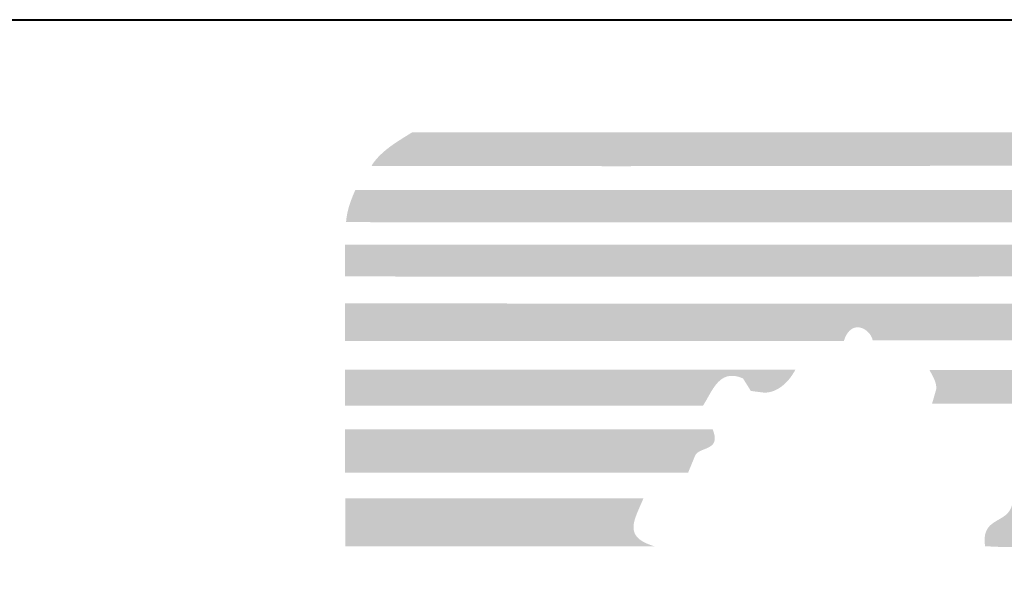
# Model space of a CAD drawing. Units: feet. Extents: x -0.2 to 19.2, y -0.4 to 13.1.
# Drawn here: x 13.9 to 14.4, y 0.6 to 0.9 of the extents above; entities that cross this region are included whole.
import ezdxf

# ---------------------------------------------------------------- set-up
doc = ezdxf.new("R2010")
doc.units = ezdxf.units.FT
doc.header["$MEASUREMENT"] = 0
doc.layers.add('DWG', color=250, linetype='Continuous')
doc.layers.add('Level 1', color=7, linetype='Continuous', lineweight=0)
doc.layers.add('Level 60', color=7, linetype='Continuous', lineweight=0)

# ---------------------------------------------------------------- blocks, each defined once
blk = doc.blocks.new('B1')
at = {"layer": 'Level 1', "linetype": 'Continuous', "lineweight": 0}
for points in [[(13.21149, 0.42447), (13.18307, 0.42449), (13.15467, 0.42452), (13.12629, 0.42454), (13.09793, 0.4246), (13.06961, 0.42467), (13.07043, 0.42593), (13.07132, 0.42715), (13.07226, 0.42834), (13.07327, 0.42947), (13.07431, 0.43056), (13.07542, 0.43162), (13.07656, 0.43266), (13.07772, 0.43367), (13.07892, 0.43463), (13.08016, 0.43559), (13.0814, 0.4365), (13.08268, 0.43741), (13.08398, 0.43829), (13.0853, 0.43915), (13.08662, 0.43998), (13.08794, 0.44084), (13.08926, 0.44165), (13.09058, 0.44249), (13.0919, 0.44329), (13.09322, 0.44413), (13.12024, 0.44413), (13.149, 0.44413), (13.17919, 0.44413), (13.21051, 0.44413), (13.24265, 0.44413), (13.2753, 0.44413), (13.30815, 0.44413), (13.34091, 0.44413), (13.37327, 0.44413), (13.4049, 0.44413), (13.4355, 0.44413), (13.46479, 0.44413), (13.49242, 0.44413), (13.51813, 0.44413), (13.54156, 0.44413), (13.56246, 0.44413), (13.58048, 0.44413), (13.59533, 0.44413), (13.6067, 0.44413), (13.61428, 0.44413), (13.61566, 0.4434), (13.61706, 0.44266), (13.61849, 0.44196), (13.61993, 0.44122), (13.62135, 0.44049), (13.62279, 0.43973), (13.62421, 0.43895), (13.62562, 0.43816), (13.627, 0.43733), (13.62834, 0.43647), (13.62964, 0.43556), (13.63092, 0.43463), (13.63212, 0.43364), (13.63328, 0.43261), (13.63437, 0.43149), (13.63537, 0.43033), (13.63632, 0.42909), (13.63716, 0.4278), (13.63791, 0.42641), (13.63856, 0.42495), (13.61014, 0.42495), (13.5817, 0.42495), (13.55324, 0.42492), (13.52476, 0.42487), (13.49628, 0.42485), (13.4678, 0.4248), (13.43931, 0.42475), (13.41083, 0.4247), (13.38233, 0.42465), (13.35383, 0.4246), (13.32535, 0.42457), (13.29687, 0.42452), (13.26839, 0.42449), (13.23993, 0.42449)], [(13.15175, 0.39195), (13.12014, 0.39197), (13.09377, 0.39197), (13.07351, 0.392), (13.06025, 0.39205), (13.05489, 0.39207), (13.05501, 0.39329), (13.05515, 0.39447), (13.05533, 0.39564), (13.05552, 0.39675), (13.05576, 0.39786), (13.056, 0.3989), (13.05627, 0.39993), (13.05655, 0.40094), (13.05684, 0.4019), (13.05714, 0.40284), (13.05745, 0.40375), (13.05777, 0.40463), (13.0581, 0.40549), (13.05842, 0.4063), (13.05873, 0.40711), (13.05907, 0.40787), (13.05936, 0.4086), (13.05968, 0.40931), (13.05995, 0.40999), (13.06023, 0.41065), (13.06718, 0.4106), (13.08136, 0.41057), (13.10193, 0.41057), (13.1281, 0.41057), (13.15908, 0.41057), (13.19404, 0.41057), (13.23217, 0.4106), (13.27266, 0.41062), (13.31473, 0.41065), (13.35757, 0.41067), (13.40033, 0.41072), (13.44224, 0.41075), (13.4825, 0.4108), (13.52025, 0.41082), (13.55476, 0.41085), (13.58515, 0.4109), (13.61065, 0.41092), (13.63045, 0.41092), (13.64374, 0.41095), (13.64975, 0.41095), (13.65032, 0.40916), (13.65058, 0.4084), (13.65085, 0.40756), (13.65113, 0.40668), (13.65142, 0.40574), (13.6517, 0.40473), (13.652, 0.40372), (13.65229, 0.40266), (13.65259, 0.40158), (13.65286, 0.40046), (13.65314, 0.39938), (13.65339, 0.39826), (13.65363, 0.39718), (13.65385, 0.39609), (13.65402, 0.39503), (13.65418, 0.39399), (13.6543, 0.39301), (13.65438, 0.39207), (13.6501, 0.39207), (13.63781, 0.39207), (13.6184, 0.39207), (13.59277, 0.39205), (13.56179, 0.39205), (13.52632, 0.39202), (13.48728, 0.392), (13.44555, 0.392), (13.40198, 0.39197), (13.35747, 0.39197), (13.31292, 0.39195), (13.26918, 0.39195), (13.22717, 0.39195), (13.18772, 0.39195)], [(13.1512, 0.36049), (13.11973, 0.36051), (13.09342, 0.36051), (13.07315, 0.36054), (13.0598, 0.36059), (13.05422, 0.36061), (13.05422, 0.36137), (13.05422, 0.36216), (13.05422, 0.36299), (13.05422, 0.36387), (13.05422, 0.36478), (13.05422, 0.36572), (13.05422, 0.36668), (13.05422, 0.36766), (13.05422, 0.36865), (13.05422, 0.36966), (13.05422, 0.37067), (13.05422, 0.37166), (13.05422, 0.37267), (13.05422, 0.37365), (13.05422, 0.37461), (13.05422, 0.37555), (13.05422, 0.37643), (13.05422, 0.37732), (13.05422, 0.37815), (13.05422, 0.37893), (13.06013, 0.37893), (13.07386, 0.37893), (13.09448, 0.37893), (13.12113, 0.37893), (13.15296, 0.37893), (13.18906, 0.37893), (13.22859, 0.37893), (13.27064, 0.37893), (13.31436, 0.37893), (13.35887, 0.37893), (13.4033, 0.37893), (13.44675, 0.37893), (13.48839, 0.37893), (13.52728, 0.37893), (13.56262, 0.37893), (13.59348, 0.37893), (13.61901, 0.37893), (13.63833, 0.37893), (13.65056, 0.37893), (13.65485, 0.37893), (13.65485, 0.37744), (13.65487, 0.37669), (13.65487, 0.3758), (13.65489, 0.37482), (13.65489, 0.37375), (13.65491, 0.37262), (13.65491, 0.37143), (13.65493, 0.37022), (13.65493, 0.36898), (13.65493, 0.36774), (13.65493, 0.36653), (13.65493, 0.36534), (13.65491, 0.36423), (13.65491, 0.36317), (13.65489, 0.36221), (13.65487, 0.36135), (13.65483, 0.36061), (13.64977, 0.36061), (13.63687, 0.36061), (13.617, 0.36061), (13.59104, 0.36059), (13.55986, 0.36059), (13.52431, 0.36056), (13.48527, 0.36056), (13.44362, 0.36054), (13.40019, 0.36051), (13.35586, 0.36051), (13.31152, 0.36049), (13.26802, 0.36049), (13.2262, 0.36049), (13.18699, 0.36049)], [(13.05422, 0.32317), (13.05422, 0.3242), (13.05422, 0.32526), (13.05422, 0.32632), (13.05422, 0.32741), (13.05422, 0.3285), (13.05422, 0.32958), (13.05422, 0.3307), (13.05422, 0.33181), (13.05422, 0.33292), (13.05422, 0.33403), (13.05422, 0.33514), (13.05422, 0.33625), (13.05422, 0.33737), (13.05422, 0.33848), (13.05422, 0.33956), (13.05422, 0.34065), (13.05422, 0.34174), (13.05422, 0.3428), (13.05422, 0.34386), (13.05422, 0.3449), (13.08548, 0.3449), (13.11884, 0.3449), (13.15392, 0.34487), (13.19036, 0.34487), (13.2278, 0.34485), (13.26583, 0.34485), (13.30412, 0.34482), (13.34227, 0.3448), (13.37992, 0.34477), (13.4167, 0.34474), (13.45225, 0.34474), (13.48616, 0.34472), (13.51811, 0.34469), (13.54767, 0.34467), (13.57453, 0.34467), (13.59827, 0.34464), (13.61855, 0.34464), (13.63498, 0.34462), (13.64721, 0.34462), (13.65483, 0.34462), (13.65483, 0.34358), (13.65483, 0.34255), (13.65483, 0.34149), (13.65483, 0.34045), (13.65483, 0.33939), (13.65483, 0.33833), (13.65483, 0.33724), (13.65483, 0.33618), (13.65483, 0.33512), (13.65483, 0.33403), (13.65483, 0.33297), (13.65483, 0.33188), (13.65483, 0.33082), (13.65483, 0.32976), (13.65483, 0.3287), (13.65483, 0.32764), (13.65483, 0.32658), (13.65483, 0.32554), (13.65483, 0.32448), (13.65483, 0.32344), (13.64, 0.32347), (13.62515, 0.32347), (13.61026, 0.32347), (13.59537, 0.32349), (13.58046, 0.32349), (13.56555, 0.32352), (13.55064, 0.32352), (13.53573, 0.32354), (13.52084, 0.32354), (13.50599, 0.32357), (13.49114, 0.32357), (13.47635, 0.32357), (13.4616, 0.32357), (13.44689, 0.32357), (13.43222, 0.32357), (13.41762, 0.32357), (13.40311, 0.32354), (13.38865, 0.32352), (13.37427, 0.32349), (13.35999, 0.32344), (13.35972, 0.32448), (13.3593, 0.32549), (13.35877, 0.32645), (13.35814, 0.32736), (13.35741, 0.32819), (13.35659, 0.32895), (13.3557, 0.32963), (13.35475, 0.33019), (13.35375, 0.33062), (13.35271, 0.33092), (13.35166, 0.33107), (13.3506, 0.33105), (13.34953, 0.33085), (13.34849, 0.33044), (13.34749, 0.32984), (13.3465, 0.32903), (13.3456, 0.32794), (13.34473, 0.32663), (13.34396, 0.32504), (13.34327, 0.32317), (13.32868, 0.32317), (13.3141, 0.32317), (13.29957, 0.32317), (13.28503, 0.32317), (13.27054, 0.32317), (13.25604, 0.32317), (13.24156, 0.32317), (13.22711, 0.32317), (13.21267, 0.32317), (13.19824, 0.32317), (13.18382, 0.32317), (13.16942, 0.32317), (13.155, 0.32317), (13.14061, 0.32317), (13.12621, 0.32317), (13.11181, 0.32317), (13.09742, 0.32317), (13.08302, 0.32317), (13.06862, 0.32317)], [(13.05422, 0.28572), (13.05422, 0.28673), (13.05422, 0.28776), (13.05422, 0.28877), (13.05422, 0.28981), (13.05422, 0.29082), (13.05422, 0.29183), (13.05422, 0.29287), (13.05422, 0.29388), (13.05422, 0.29491), (13.05422, 0.29593), (13.05422, 0.29696), (13.05422, 0.298), (13.05422, 0.29903), (13.05422, 0.30009), (13.05422, 0.30116), (13.05422, 0.30222), (13.05422, 0.3033), (13.05422, 0.30439), (13.05422, 0.30548), (13.05422, 0.30659), (13.06734, 0.30659), (13.08046, 0.30659), (13.09355, 0.30659), (13.10665, 0.30659), (13.11973, 0.30659), (13.13279, 0.30659), (13.14585, 0.30659), (13.15888, 0.30659), (13.17192, 0.30659), (13.18496, 0.30659), (13.19798, 0.30659), (13.211, 0.30659), (13.22402, 0.30659), (13.23704, 0.30659), (13.25005, 0.30659), (13.26307, 0.30659), (13.27611, 0.30659), (13.28913, 0.30659), (13.30215, 0.30659), (13.31519, 0.30659), (13.31454, 0.30535), (13.31381, 0.30416), (13.31306, 0.303), (13.31225, 0.30189), (13.3114, 0.30083), (13.31052, 0.29982), (13.30959, 0.29886), (13.30863, 0.29797), (13.30764, 0.29714), (13.30662, 0.29635), (13.30555, 0.29567), (13.30449, 0.29507), (13.30339, 0.29454), (13.30229, 0.29408), (13.30114, 0.29373), (13.3, 0.29345), (13.29886, 0.2933), (13.2977, 0.29322), (13.29653, 0.29327), (13.28939, 0.29419), (13.28487, 0.30143), (13.28289, 0.30219), (13.28103, 0.3027), (13.2793, 0.30292), (13.27771, 0.30292), (13.27621, 0.30272), (13.27483, 0.30232), (13.27355, 0.30171), (13.27235, 0.30098), (13.27125, 0.30007), (13.2702, 0.29903), (13.26922, 0.29792), (13.26829, 0.29668), (13.26741, 0.29539), (13.26656, 0.29403), (13.26573, 0.29264), (13.26492, 0.29123), (13.26414, 0.28981), (13.26333, 0.28839), (13.26252, 0.28703), (13.26171, 0.28572), (13.25135, 0.28572), (13.24099, 0.28572), (13.23065, 0.28572), (13.22031, 0.28572), (13.20997, 0.28572), (13.19965, 0.28572), (13.18931, 0.28572), (13.17897, 0.28572), (13.16863, 0.28572), (13.15829, 0.28572), (13.14795, 0.28572), (13.13759, 0.28572), (13.12721, 0.28572), (13.11683, 0.28572), (13.10644, 0.28572), (13.09604, 0.28572), (13.08562, 0.28572), (13.07516, 0.28572), (13.0647, 0.28572)], [(13.39438, 0.28685), (13.39672, 0.29496), (13.3968, 0.29567), (13.3968, 0.29641), (13.39674, 0.29719), (13.39661, 0.29797), (13.39641, 0.29878), (13.39615, 0.29956), (13.39588, 0.30037), (13.39556, 0.30116), (13.39523, 0.30191), (13.39487, 0.30262), (13.39454, 0.3033), (13.39285, 0.30631), (13.3946, 0.30631), (13.3999, 0.30631), (13.40829, 0.30631), (13.41935, 0.30631), (13.43277, 0.30631), (13.44811, 0.30631), (13.46501, 0.30631), (13.48309, 0.30631), (13.50198, 0.30631), (13.52132, 0.30631), (13.5407, 0.30631), (13.55974, 0.30631), (13.57808, 0.30631), (13.59535, 0.30631), (13.61115, 0.30631), (13.62513, 0.30631), (13.63687, 0.30631), (13.64603, 0.30631), (13.65221, 0.30631), (13.65505, 0.30631), (13.65509, 0.30522), (13.65511, 0.30409), (13.65513, 0.30287), (13.65515, 0.30164), (13.65515, 0.30037), (13.65515, 0.29908), (13.65515, 0.29777), (13.65515, 0.29648), (13.65515, 0.29522), (13.65515, 0.294), (13.65513, 0.29284), (13.65513, 0.29173), (13.65511, 0.29069), (13.65511, 0.28976), (13.65509, 0.28893), (13.65509, 0.28685), (13.6532, 0.28685), (13.64786, 0.28685), (13.63943, 0.28685), (13.6283, 0.28685), (13.61487, 0.28685), (13.59951, 0.28685), (13.58259, 0.28685), (13.56453, 0.28685), (13.54568, 0.28685), (13.52646, 0.28685), (13.50723, 0.28685), (13.48841, 0.28685), (13.47033, 0.28685), (13.45343, 0.28685), (13.43806, 0.28685), (13.42461, 0.28685), (13.4135, 0.28685), (13.40508, 0.28685), (13.39974, 0.28685)], [(13.05422, 0.24683), (13.05422, 0.24809), (13.05422, 0.24935), (13.05422, 0.25059), (13.05422, 0.25183), (13.05422, 0.25304), (13.05422, 0.25426), (13.05422, 0.25547), (13.05422, 0.25668), (13.05422, 0.25787), (13.05422, 0.25908), (13.05422, 0.2603), (13.05422, 0.26153), (13.05422, 0.26277), (13.05422, 0.26401), (13.05422, 0.26527), (13.05422, 0.26656), (13.05422, 0.26788), (13.05422, 0.26922), (13.05422, 0.27058), (13.05422, 0.272), (13.06488, 0.272), (13.07551, 0.272), (13.08615, 0.272), (13.09678, 0.272), (13.1074, 0.272), (13.11804, 0.272), (13.12865, 0.272), (13.13927, 0.272), (13.14988, 0.272), (13.1605, 0.272), (13.17111, 0.272), (13.18175, 0.272), (13.19239, 0.272), (13.20304, 0.272), (13.21372, 0.272), (13.22439, 0.272), (13.23509, 0.272), (13.2458, 0.272), (13.25651, 0.272), (13.26727, 0.272), (13.26794, 0.2701), (13.26833, 0.26846), (13.26849, 0.26702), (13.26843, 0.2658), (13.26817, 0.26474), (13.26776, 0.26383), (13.26717, 0.26308), (13.26648, 0.26244), (13.26567, 0.26189), (13.26481, 0.26141), (13.26386, 0.26098), (13.26289, 0.26057), (13.26191, 0.26019), (13.26096, 0.25979), (13.26004, 0.25936), (13.25917, 0.25888), (13.2584, 0.25832), (13.25773, 0.25767), (13.25718, 0.25688), (13.25305, 0.24683), (13.24407, 0.24683), (13.23402, 0.24683), (13.224, 0.24683), (13.21397, 0.24683), (13.20397, 0.24683), (13.19396, 0.24683), (13.18396, 0.24683), (13.17397, 0.24683), (13.16399, 0.24683), (13.154, 0.24683), (13.14403, 0.24683), (13.13405, 0.24683), (13.12408, 0.24683), (13.1141, 0.24683), (13.10413, 0.24683), (13.09417, 0.24683), (13.08418, 0.24683), (13.07419, 0.24683), (13.06421, 0.24683)], [(13.05444, 0.20422), (13.05444, 0.20551), (13.05444, 0.2068), (13.05444, 0.20812), (13.05444, 0.2094), (13.05444, 0.21072), (13.05444, 0.21206), (13.05444, 0.21337), (13.05444, 0.21474), (13.05444, 0.21607), (13.05444, 0.21744), (13.05444, 0.21883), (13.05444, 0.22022), (13.05444, 0.22163), (13.05444, 0.22305), (13.05444, 0.22449), (13.05444, 0.22596), (13.05444, 0.22742), (13.05444, 0.22891), (13.05444, 0.23043), (13.05444, 0.23197), (13.06313, 0.23197), (13.07179, 0.23197), (13.08046, 0.23197), (13.0891, 0.23197), (13.09775, 0.23197), (13.1064, 0.23197), (13.11502, 0.23197), (13.12365, 0.23197), (13.13228, 0.23197), (13.14088, 0.23197), (13.14951, 0.23197), (13.15812, 0.23197), (13.16672, 0.23197), (13.17535, 0.23197), (13.18398, 0.23197), (13.1926, 0.23197), (13.20123, 0.23197), (13.20986, 0.23197), (13.2185, 0.23197), (13.22717, 0.23197), (13.22638, 0.2301), (13.22559, 0.22828), (13.2248, 0.22649), (13.22406, 0.22477), (13.22337, 0.22307), (13.22276, 0.22143), (13.22222, 0.21987), (13.22181, 0.21832), (13.22153, 0.21683), (13.22142, 0.21542), (13.22148, 0.21403), (13.22173, 0.21271), (13.2222, 0.21145), (13.22293, 0.21024), (13.2239, 0.20908), (13.22516, 0.20799), (13.22671, 0.20695), (13.22859, 0.20597), (13.23081, 0.20506), (13.23339, 0.20422), (13.22451, 0.20422), (13.21561, 0.20422), (13.20668, 0.20422), (13.19778, 0.20422), (13.18886, 0.20422), (13.17994, 0.20422), (13.171, 0.20422), (13.16206, 0.20422), (13.15311, 0.20422), (13.14417, 0.20422), (13.13521, 0.20422), (13.12627, 0.20422), (13.11729, 0.20422), (13.10833, 0.20422), (13.09936, 0.20422), (13.09038, 0.20422), (13.0814, 0.20422), (13.07242, 0.20422), (13.06344, 0.20422)], [(13.44405, 0.20364), (13.44289, 0.20367), (13.44175, 0.20367), (13.44059, 0.20367), (13.43944, 0.20369), (13.43828, 0.20369), (13.43712, 0.20372), (13.43596, 0.20374), (13.4348, 0.20377), (13.43361, 0.20379), (13.43243, 0.20384), (13.43123, 0.2039), (13.43003, 0.20395), (13.42881, 0.204), (13.42757, 0.20407), (13.42633, 0.20415), (13.42507, 0.20422), (13.42481, 0.20683), (13.42485, 0.20908), (13.42513, 0.21102), (13.42564, 0.21269), (13.42635, 0.21413), (13.42721, 0.21537), (13.42824, 0.21643), (13.42936, 0.21734), (13.43056, 0.21817), (13.43184, 0.21896), (13.43312, 0.21969), (13.4344, 0.22045), (13.43564, 0.22126), (13.43684, 0.22211), (13.43795, 0.22312), (13.43893, 0.22426), (13.43976, 0.2256), (13.44043, 0.22717), (13.44088, 0.22899), (13.44112, 0.23111), (13.44267, 0.23111), (13.44423, 0.23111), (13.44579, 0.23111), (13.44734, 0.23111), (13.4489, 0.23111), (13.45043, 0.23111), (13.45199, 0.23111), (13.45353, 0.23111), (13.45506, 0.23111), (13.4566, 0.23111), (13.45813, 0.23111), (13.45967, 0.23111), (13.46121, 0.23111), (13.46276, 0.23111), (13.4643, 0.23111), (13.46585, 0.23111), (13.46739, 0.23111), (13.46895, 0.23111), (13.47052, 0.23111), (13.47208, 0.23111), (13.47056, 0.23007), (13.46905, 0.22906), (13.46757, 0.22805), (13.46613, 0.22704), (13.46469, 0.22601), (13.46331, 0.22494), (13.46196, 0.22388), (13.46064, 0.22275), (13.45936, 0.22158), (13.45813, 0.22037), (13.45693, 0.21911), (13.45579, 0.21777), (13.45471, 0.21633), (13.45366, 0.21484), (13.45268, 0.21324), (13.45175, 0.21155), (13.45089, 0.20976), (13.4501, 0.20784), (13.44935, 0.20582), (13.44868, 0.20364), (13.44752, 0.20364), (13.44636, 0.20364), (13.44519, 0.20364)]]:
    blk.add_hatch(color=250, dxfattribs=at).paths.add_polyline_path(points)
at = {"layer": 'Level 1', "color": 250, "linetype": 'Continuous', "lineweight": 0, "const_width": 0.000000812, "flags": 128}
for points in [[(13.09255, 0.44413), (13.09255, 0.44413), (13.09255, 0.44413), (13.09255, 0.44413), (13.09255, 0.44413), (13.09255, 0.44413), (13.09255, 0.44413), (13.09255, 0.44413), (13.09255, 0.44413), (13.09255, 0.44413), (13.09255, 0.44413), (13.09255, 0.44413), (13.09255, 0.44413), (13.09255, 0.44413), (13.09255, 0.44413), (13.09255, 0.44413), (13.09255, 0.44413), (13.09255, 0.44413), (13.09255, 0.44413), (13.09255, 0.44413)], [(13.05332, 0.30745), (13.05332, 0.30745), (13.05332, 0.30745), (13.05332, 0.30745), (13.05332, 0.30745), (13.05332, 0.30745), (13.05332, 0.30745), (13.05332, 0.30745), (13.05332, 0.30745), (13.05332, 0.30745), (13.05332, 0.30745), (13.05332, 0.30745), (13.05332, 0.30745), (13.05332, 0.30745), (13.05332, 0.30745), (13.05332, 0.30745), (13.05332, 0.30745), (13.05332, 0.30745), (13.05332, 0.30745), (13.05332, 0.30745)], [(13.05355, 0.27285), (13.05355, 0.27285), (13.05355, 0.27285), (13.05355, 0.27285), (13.05355, 0.27285), (13.05355, 0.27285), (13.05355, 0.27285), (13.05355, 0.27285), (13.05355, 0.27285), (13.05355, 0.27285), (13.05355, 0.27285), (13.05355, 0.27285), (13.05355, 0.27285), (13.05355, 0.27285), (13.05355, 0.27285), (13.05355, 0.27285), (13.05355, 0.27285), (13.05355, 0.27285), (13.05355, 0.27285), (13.05355, 0.27285)], [(13.05422, 0.18906), (13.05422, 0.18906), (13.05422, 0.18906), (13.05422, 0.18906), (13.05422, 0.18906), (13.05422, 0.18906), (13.05422, 0.18906), (13.05422, 0.18906), (13.05422, 0.18906), (13.05422, 0.18906), (13.05422, 0.18906), (13.05422, 0.18906), (13.05422, 0.18906), (13.05422, 0.18906), (13.05422, 0.18906), (13.05422, 0.18906), (13.05422, 0.18906), (13.05422, 0.18906), (13.05422, 0.18906), (13.05422, 0.18906)]]:
    blk.add_lwpolyline(points, close=True, dxfattribs=at)
at = {"layer": 'Level 1', "color": 250, "linetype": 'Continuous', "lineweight": 0}
blk.add_solid([(13.41888, 0.18906), (13.41733, 0.18906), (13.41733, 0.18906)], dxfattribs=at)
blk = doc.blocks.new('Template3')
at = {"layer": 'Level 60', "color": 7, "linetype": 'Continuous', "lineweight": 40}
blk.add_line((-1.54244, 0.50938), (18.27544, 0.50938), dxfattribs=at)
at = {"layer": 'DWG'}
blk.add_blockref('B1', (0, 0), dxfattribs=at)

msp = doc.modelspace()

# ---------------------------------------------------------------- block references
at = {"layer": 'DWG', "xscale": 0.96, "yscale": 0.9600000000000004, "zscale": 0.9600000000000002}
msp.add_blockref('Template3', (1.50594, 0.41424), dxfattribs=at)

doc.saveas('drawing.dxf')
